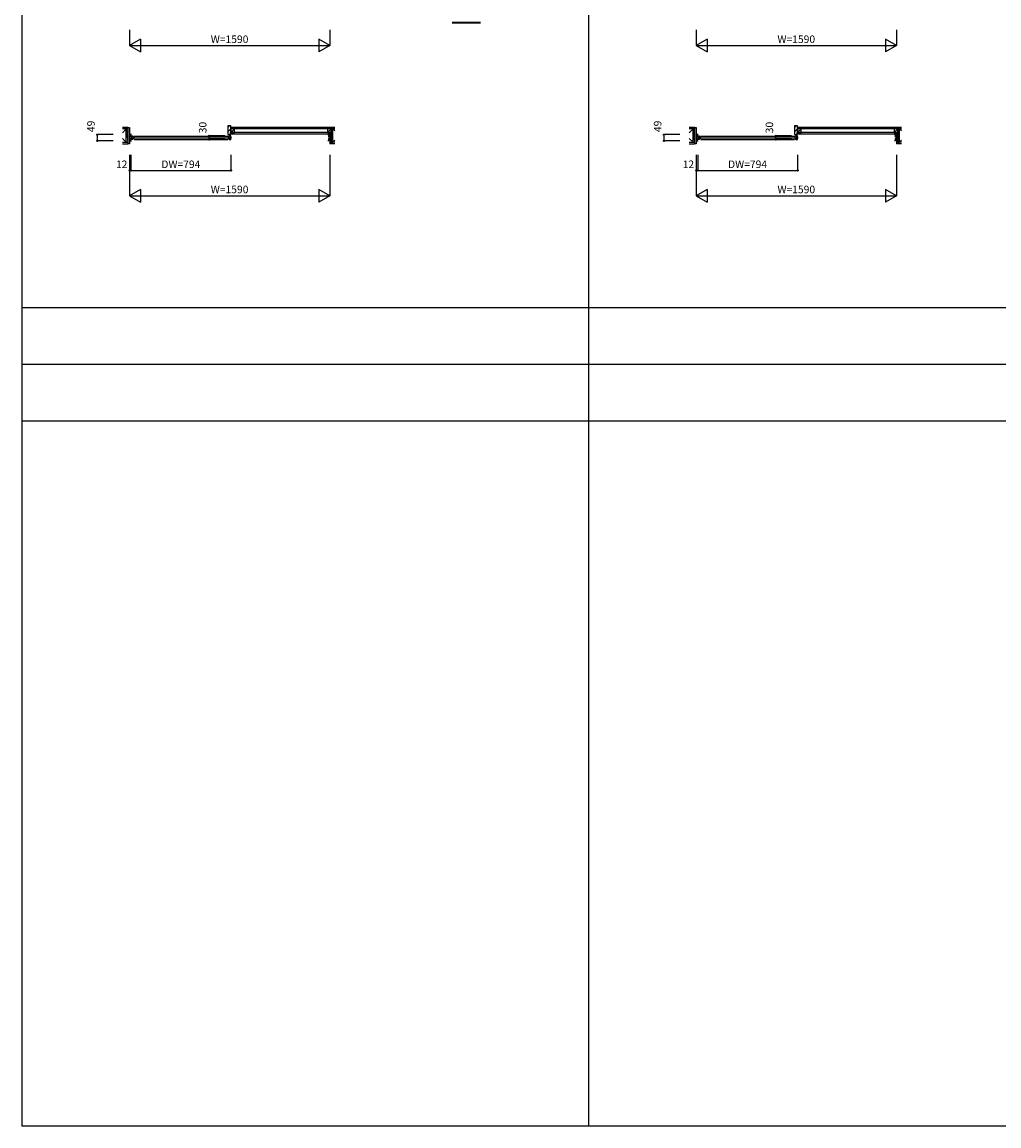
# Model space of a CAD drawing. Extents: x 0 to 27500, y 0 to 20000.
# Drawn here: x 0 to 7757, y 0 to 8765 of the extents above; entities that cross this region are included whole.
import ezdxf
from ezdxf.enums import TextEntityAlignment as Align

# ---------------------------------------------------------------- set-up
doc = ezdxf.new("R2010")
doc.units = 0
for name, color, linetype in [('YKK_A1', 4, 'CONTINUOUS'), ('YKK_A2', 3, 'CONTINUOUS'), ('YKK_B1', 4, 'CONTINUOUS'), ('YKK_B2', 5, 'CONTINUOUS'), ('YKK_C1', 4, 'CONTINUOUS'), ('YKK_C2', 5, 'CONTINUOUS'), ('YKK_F1', 7, 'CONTINUOUS'), ('YKK_IN', 1, 'CONTINUOUS'), ('YKK_N1', 2, 'CONTINUOUS'), ('YKK_Z1', 7, 'CONTINUOUS')]:
    doc.layers.add(name, color=color, linetype=linetype)
doc.styles.get("Standard").update_dxf_attribs({"font": 'txt.shx', "bigfont": 'bigfont.shx'})

msp = doc.modelspace()

# ---------------------------------------------------------------- linework, layer by layer
at = {"layer": 'YKK_A1'}
msp.add_point((0, 0), dxfattribs=at)
at = {"layer": 'YKK_A2'}
msp.add_point((0, 0), dxfattribs=at)
at = {"layer": 'YKK_B1'}
for p, q in [((867.8, 7871.5), (852.8, 7871.5)), ((852.8, 7871.5), (852.8, 7861.6)), ((852.8, 7861.6), (861.8, 7861.6)), ((861.8, 7854.5), (852.8, 7854.5)), ((852.8, 7854.5), (852.8, 7839.6)), ((852.8, 7839.6), (861.8, 7839.6)), ((861.8, 7832.4), (852.8, 7832.4)), ((852.8, 7832.4), (852.8, 7822.5)), ((852.8, 7822.5), (867.8, 7822.5)), ((854.1, 7869.5), (861.8, 7869.5)), ((854.1, 7824.5), (861.8, 7824.5)), ((859.4, 7850.8), (859.4, 7854.5)), ((859.4, 7843.3), (859.4, 7839.6)), ((861.8, 7870), (861.8, 7852)), ((861.8, 7842), (861.8, 7824)), ((864.8, 7852), (864.8, 7862)), ((864.8, 7862), (879.8, 7862)), ((864.8, 7853.3), (867.2, 7853.3)), ((864.8, 7832), (864.8, 7842)), ((867.2, 7840.8), (864.8, 7840.8)), ((879.8, 7832), (864.8, 7832)), ((867.2, 7853.3), (867.2, 7840.8)), ((874.3, 7862), (874.3, 7832)), ((877.8, 7847), (1645.8, 7847)), ((879.8, 7862), (879.8, 7859)), ((879.8, 7859), (886.8, 7854.2)), ((886.8, 7839.8), (879.8, 7835)), ((879.8, 7835), (879.8, 7832)), ((886.8, 7854.2), (886.8, 7852.5)), ((886.8, 7841.5), (886.8, 7839.8)), ((889.8, 7860.5), (1633.8, 7860.5)), ((889.8, 7833.5), (1633.8, 7833.5)), ((1643.8, 7859), (1636.8, 7854.2)), ((1636.8, 7854.2), (1636.8, 7852.5)), ((1636.8, 7841.5), (1636.8, 7839.8)), ((1636.8, 7839.8), (1643.8, 7835)), ((1658.8, 7862), (1643.8, 7862)), ((1643.8, 7862), (1643.8, 7859)), ((1643.8, 7835), (1643.8, 7832)), ((1643.8, 7832), (1658.8, 7832)), ((1649.3, 7862), (1649.3, 7832)), ((1656.4, 7853.3), (1656.4, 7840.8)), ((1658.8, 7853.3), (1656.4, 7853.3)), ((1656.4, 7840.8), (1658.8, 7840.8)), ((1658.8, 7852), (1658.8, 7862)), ((1658.8, 7832), (1658.8, 7842)), ((2427.8, 7871.5), (2442.8, 7871.5)), ((2442.8, 7822.5), (2427.8, 7822.5)), ((2433.8, 7870), (2433.8, 7852)), ((2441.5, 7869.5), (2433.8, 7869.5)), ((2442.8, 7861.6), (2433.8, 7861.6)), ((2433.8, 7854.5), (2442.8, 7854.5)), ((2433.8, 7842), (2433.8, 7824)), ((2442.8, 7839.6), (2433.8, 7839.6)), ((2433.8, 7832.4), (2442.8, 7832.4)), ((2441.5, 7824.5), (2433.8, 7824.5)), ((2436.2, 7850.8), (2436.2, 7854.5)), ((2436.2, 7843.3), (2436.2, 7839.6)), ((2442.8, 7871.5), (2442.8, 7861.6)), ((2442.8, 7854.5), (2442.8, 7839.6)), ((2442.8, 7832.4), (2442.8, 7822.5)), ((5367.8, 7871.5), (5352.8, 7871.5)), ((5352.8, 7871.5), (5352.8, 7861.6)), ((5352.8, 7861.6), (5361.8, 7861.6)), ((5361.8, 7854.5), (5352.8, 7854.5)), ((5352.8, 7854.5), (5352.8, 7839.6)), ((5352.8, 7839.6), (5361.8, 7839.6)), ((5361.8, 7832.4), (5352.8, 7832.4)), ((5352.8, 7832.4), (5352.8, 7822.5)), ((5352.8, 7822.5), (5367.8, 7822.5)), ((5354.1, 7869.5), (5361.8, 7869.5)), ((5354.1, 7824.5), (5361.8, 7824.5)), ((5359.4, 7850.8), (5359.4, 7854.5)), ((5359.4, 7843.3), (5359.4, 7839.6)), ((5361.8, 7870), (5361.8, 7852)), ((5361.8, 7842), (5361.8, 7824)), ((5364.8, 7852), (5364.8, 7862)), ((5364.8, 7862), (5379.8, 7862)), ((5364.8, 7853.3), (5367.2, 7853.3)), ((5364.8, 7832), (5364.8, 7842)), ((5367.2, 7840.8), (5364.8, 7840.8)), ((5379.8, 7832), (5364.8, 7832)), ((5367.2, 7853.3), (5367.2, 7840.8)), ((5374.3, 7862), (5374.3, 7832)), ((5377.8, 7847), (6145.8, 7847)), ((5379.8, 7862), (5379.8, 7859)), ((5379.8, 7859), (5386.8, 7854.2)), ((5386.8, 7839.8), (5379.8, 7835)), ((5379.8, 7835), (5379.8, 7832)), ((5386.8, 7854.2), (5386.8, 7852.5)), ((5386.8, 7841.5), (5386.8, 7839.8)), ((5389.8, 7860.5), (6133.8, 7860.5)), ((5389.8, 7833.5), (6133.8, 7833.5)), ((6143.8, 7859), (6136.8, 7854.2)), ((6136.8, 7854.2), (6136.8, 7852.5)), ((6136.8, 7841.5), (6136.8, 7839.8)), ((6136.8, 7839.8), (6143.8, 7835)), ((6158.8, 7862), (6143.8, 7862)), ((6143.8, 7862), (6143.8, 7859)), ((6143.8, 7835), (6143.8, 7832)), ((6143.8, 7832), (6158.8, 7832)), ((6149.3, 7862), (6149.3, 7832)), ((6156.4, 7853.3), (6156.4, 7840.8)), ((6158.8, 7853.3), (6156.4, 7853.3)), ((6156.4, 7840.8), (6158.8, 7840.8)), ((6158.8, 7852), (6158.8, 7862)), ((6158.8, 7832), (6158.8, 7842)), ((6927.8, 7871.5), (6942.8, 7871.5)), ((6942.8, 7822.5), (6927.8, 7822.5)), ((6933.8, 7870), (6933.8, 7852)), ((6941.5, 7869.5), (6933.8, 7869.5)), ((6942.8, 7861.6), (6933.8, 7861.6)), ((6933.8, 7854.5), (6942.8, 7854.5)), ((6933.8, 7842), (6933.8, 7824)), ((6942.8, 7839.6), (6933.8, 7839.6)), ((6933.8, 7832.4), (6942.8, 7832.4)), ((6941.5, 7824.5), (6933.8, 7824.5)), ((6936.2, 7850.8), (6936.2, 7854.5)), ((6936.2, 7843.3), (6936.2, 7839.6)), ((6942.8, 7871.5), (6942.8, 7861.6)), ((6942.8, 7854.5), (6942.8, 7839.6)), ((6942.8, 7832.4), (6942.8, 7822.5))]:
    msp.add_line(p, q, dxfattribs=at)
msp.add_point((0, 0), dxfattribs=at)
at = {"layer": 'YKK_B2'}
for p, q in [((1633.8, 7928.5), (1647.8, 7942.5)), ((1633.8, 7893.1), (1657.8, 7917.1)), ((6133.8, 7928.5), (6147.8, 7942.5)), ((6133.8, 7893.1), (6157.8, 7917.1)), ((1647.5, 7871.5), (1654.8, 7878.7)), ((6147.5, 7871.5), (6154.8, 7878.7))]:
    msp.add_line(p, q, dxfattribs=at)
at = {"layer": 'YKK_B2', "linetype": 'Continuous'}
for p, q in [((1633.8, 7940.5), (1633.8, 7871.5)), ((1657.8, 7942.5), (1635.8, 7942.5)), ((1654.8, 7876.5), (1654.8, 7889.5)), ((1654.8, 7889.5), (1657.8, 7889.5)), ((1654.8, 7876.5), (1654.8, 7889.5)), ((1654.8, 7889.5), (1657.8, 7889.5)), ((1657.8, 7889.5), (1657.8, 7942.5)), ((1657.8, 7917), (1657.8, 7889)), ((6133.8, 7940.5), (6133.8, 7871.5)), ((6157.8, 7942.5), (6135.8, 7942.5)), ((6154.8, 7876.5), (6154.8, 7889.5)), ((6154.8, 7889.5), (6157.8, 7889.5)), ((6154.8, 7876.5), (6154.8, 7889.5)), ((6154.8, 7889.5), (6157.8, 7889.5)), ((6157.8, 7889.5), (6157.8, 7942.5)), ((6157.8, 7917), (6157.8, 7889)), ((1633.8, 7871.5), (1657.8, 7871.5)), ((1657.8, 7876.5), (1654.8, 7876.5)), ((1657.8, 7876.5), (1654.8, 7876.5)), ((1657.8, 7871.5), (1657.8, 7876.5)), ((6133.8, 7871.5), (6157.8, 7871.5)), ((6157.8, 7876.5), (6154.8, 7876.5)), ((6157.8, 7876.5), (6154.8, 7876.5)), ((6157.8, 7871.5), (6157.8, 7876.5))]:
    msp.add_line(p, q, dxfattribs=at)
for centre in [(1635.8, 7940.5), (6135.8, 7940.5)]:
    msp.add_arc(centre, 2, 90, 180, dxfattribs=at)
at = {"layer": 'YKK_B2'}
msp.add_point((0, 0), dxfattribs=at)
at = {"layer": 'YKK_C1'}
msp.add_point((0, 0), dxfattribs=at)
at = {"layer": 'YKK_C2'}
msp.add_point((0, 0), dxfattribs=at)
at = {"layer": 'YKK_F1', "color": 7}
for p, q in [((0, 0), (0, 20000)), ((4500, 0), (4500, 19500)), ((0, 6500), (27000, 6500)), ((0, 6050), (27000, 6050)), ((0, 5600), (27000, 5600)), ((0, 0), (27500, 0))]:
    msp.add_line(p, q, dxfattribs=at)
at = {"layer": 'YKK_F1'}
msp.add_point((0, 0), dxfattribs=at)
at = {"layer": 'YKK_IN'}
msp.add_point((0, 0), dxfattribs=at)
at = {"layer": 'YKK_N1', "linetype": 'Continuous'}
for p, q in [((852.8, 8704.5), (852.8, 8579.5)), ((2442.8, 8704.5), (2442.8, 8579.5)), ((5352.8, 8704.5), (5352.8, 8579.5)), ((6942.8, 8704.5), (6942.8, 8579.5)), ((939.4, 8629.5), (852.8, 8579.5)), ((939.4, 8629.5), (939.4, 8529.5)), ((2356.2, 8629.5), (2356.2, 8529.5)), ((2442.8, 8579.5), (2356.2, 8629.5)), ((5439.4, 8629.5), (5352.8, 8579.5)), ((5439.4, 8629.5), (5439.4, 8529.5)), ((6856.2, 8629.5), (6856.2, 8529.5)), ((6942.8, 8579.5), (6856.2, 8629.5)), ((852.8, 8579.5), (2442.8, 8579.5)), ((852.8, 8579.5), (939.4, 8529.5)), ((2442.8, 8579.5), (2356.2, 8529.5)), ((5352.8, 8579.5), (6942.8, 8579.5)), ((5352.8, 8579.5), (5439.4, 8529.5)), ((6942.8, 8579.5), (6856.2, 8529.5)), ((598, 7822.5), (598, 7871.5)), ((723, 7871.5), (598, 7871.5)), ((723, 7822.5), (598, 7822.5)), ((1485.7, 7832), (1485.7, 7862)), ((1610.7, 7862), (1485.7, 7862)), ((1610.7, 7832), (1485.7, 7832)), ((5098, 7822.5), (5098, 7871.5)), ((5223, 7871.5), (5098, 7871.5)), ((5223, 7822.5), (5098, 7822.5)), ((5985.7, 7832), (5985.7, 7862)), ((6110.7, 7862), (5985.7, 7862)), ((6110.7, 7832), (5985.7, 7832)), ((852.8, 7711.5), (852.8, 7386.5)), ((864.8, 7711.5), (864.8, 7586.5)), ((1658.8, 7711.5), (1658.8, 7586.5)), ((2442.8, 7711.5), (2442.8, 7386.5)), ((5352.8, 7711.5), (5352.8, 7386.5)), ((5364.8, 7711.5), (5364.8, 7586.5)), ((6158.8, 7711.5), (6158.8, 7586.5)), ((6942.8, 7711.5), (6942.8, 7386.5)), ((864.8, 7586.5), (1658.8, 7586.5)), ((5364.8, 7586.5), (6158.8, 7586.5)), ((939.4, 7436.5), (852.8, 7386.5)), ((852.8, 7386.5), (2442.8, 7386.5)), ((852.8, 7386.5), (939.4, 7336.5)), ((939.4, 7436.5), (939.4, 7336.5)), ((2356.2, 7436.5), (2356.2, 7336.5)), ((2442.8, 7386.5), (2356.2, 7436.5)), ((2442.8, 7386.5), (2356.2, 7336.5)), ((5439.4, 7436.5), (5352.8, 7386.5)), ((5352.8, 7386.5), (6942.8, 7386.5)), ((5352.8, 7386.5), (5439.4, 7336.5)), ((5439.4, 7436.5), (5439.4, 7336.5)), ((6856.2, 7436.5), (6856.2, 7336.5)), ((6942.8, 7386.5), (6856.2, 7436.5)), ((6942.8, 7386.5), (6856.2, 7336.5))]:
    msp.add_line(p, q, dxfattribs=at)
at = {"layer": 'YKK_N1'}
for p, q in [((864.8, 7586.5), (852.8, 7586.5)), ((5364.8, 7586.5), (5352.8, 7586.5))]:
    msp.add_line(p, q, dxfattribs=at)
at = {"layer": 'YKK_N1', "linetype": 'Continuous'}
for centre in [(598, 7871.5), (598, 7822.5), (1485.7, 7862), (1485.7, 7832), (5098, 7871.5), (5098, 7822.5), (5985.7, 7862), (5985.7, 7832), (852.8, 7586.5), (864.8, 7586.5), (1658.8, 7586.5), (5352.8, 7586.5), (5364.8, 7586.5), (6158.8, 7586.5)]:
    msp.add_circle(centre, 5, dxfattribs=at)
at = {"layer": 'YKK_N1'}
msp.add_point((0, 0), dxfattribs=at)
at = {"layer": 'YKK_Z1', "linetype": 'Continuous', "lineweight": 13}
for p, q in [((3414.4, 8765.5), (3639.8, 8765.5)), ((3414.4, 8763.5), (3639.8, 8763.5)), ((3414.4, 8761.5), (3639.8, 8761.5))]:
    msp.add_line(p, q, dxfattribs=at)
at = {"layer": 'YKK_Z1', "linetype": 'Continuous', "lineweight": 30}
msp.add_line((3639.8, 8759.5), (3414.4, 8759.5), dxfattribs=at)
at = {"layer": 'YKK_Z1', "linetype": 'Continuous'}
for p, q in [((827.8, 7917), (797.8, 7917)), ((827.8, 7917), (797.8, 7887)), ((840.3, 7929.5), (798, 7929.5)), ((840.3, 7917), (798, 7917)), ((827.8, 7812), (827.8, 7917)), ((827.8, 7812), (827.8, 7917)), ((827.8, 7917), (840.3, 7917)), ((827.8, 7917), (840.3, 7812)), ((840.3, 7929.5), (840.3, 7917)), ((840.3, 7929.5), (840.3, 7799.5)), ((840.3, 7929.5), (852.8, 7929.5)), ((840.3, 7917), (840.3, 7812)), ((852.8, 7929.5), (852.8, 7799.5)), ((2455.3, 7889), (1654.8, 7889)), ((2482.8, 7929.5), (1657.8, 7929.5)), ((1687.8, 7917), (1657.8, 7889)), ((1687.8, 7917), (1657.8, 7917)), ((2482.8, 7917), (1657.8, 7917)), ((1657.8, 7889), (1687.8, 7889)), ((1687.8, 7889), (1687.8, 7917)), ((2455.3, 7917), (2425.3, 7889)), ((2455.3, 7917), (2425.3, 7917)), ((2425.3, 7917), (2425.3, 7889)), ((2425.3, 7889), (2455.3, 7889)), ((2455.3, 7889), (2455.3, 7917)), ((2467.8, 7917), (2455.3, 7917)), ((2455.3, 7917), (2455.3, 7812)), ((2467.8, 7917), (2455.3, 7812)), ((2467.8, 7812), (2467.8, 7917)), ((2467.8, 7917), (2482.8, 7902)), ((2467.8, 7917), (2482.8, 7917)), ((2467.8, 7812), (2467.8, 7917)), ((5327.8, 7917), (5297.8, 7917)), ((5327.8, 7917), (5297.8, 7887)), ((5340.3, 7929.5), (5298, 7929.5)), ((5340.3, 7917), (5298, 7917)), ((5327.8, 7812), (5327.8, 7917)), ((5327.8, 7812), (5327.8, 7917)), ((5327.8, 7917), (5340.3, 7917)), ((5327.8, 7917), (5340.3, 7812)), ((5340.3, 7929.5), (5340.3, 7917)), ((5340.3, 7929.5), (5340.3, 7799.5)), ((5340.3, 7929.5), (5352.8, 7929.5)), ((5340.3, 7917), (5340.3, 7812)), ((5352.8, 7929.5), (5352.8, 7799.5)), ((6955.3, 7889), (6154.8, 7889)), ((6982.8, 7929.5), (6157.8, 7929.5)), ((6187.8, 7917), (6157.8, 7889)), ((6187.8, 7917), (6157.8, 7917)), ((6982.8, 7917), (6157.8, 7917)), ((6157.8, 7889), (6187.8, 7889)), ((6187.8, 7889), (6187.8, 7917)), ((6955.3, 7917), (6925.3, 7889)), ((6955.3, 7917), (6925.3, 7917)), ((6925.3, 7917), (6925.3, 7889)), ((6925.3, 7889), (6955.3, 7889)), ((6955.3, 7889), (6955.3, 7917)), ((6967.8, 7917), (6955.3, 7917)), ((6955.3, 7917), (6955.3, 7812)), ((6967.8, 7917), (6955.3, 7812)), ((6967.8, 7812), (6967.8, 7917)), ((6967.8, 7917), (6982.8, 7902)), ((6967.8, 7917), (6982.8, 7917)), ((6967.8, 7812), (6967.8, 7917)), ((797.4, 7812), (840.3, 7812)), ((797.8, 7842), (827.8, 7812)), ((797.8, 7812), (827.8, 7812)), ((840.3, 7812), (827.8, 7812)), ((840.3, 7812), (840.3, 7799.5)), ((2455.3, 7876.5), (1654.8, 7876.5)), ((2442.8, 7876.5), (2442.8, 7799.5)), ((2442.8, 7876.5), (2455.3, 7876.5)), ((2455.3, 7876.5), (2455.3, 7799.5)), ((2455.3, 7812), (2467.8, 7812)), ((2455.3, 7812), (2455.3, 7799.5)), ((2482.8, 7812), (2455.3, 7812)), ((2482.8, 7827), (2467.8, 7812)), ((2482.8, 7812), (2467.8, 7812)), ((5297.4, 7812), (5340.3, 7812)), ((5297.8, 7842), (5327.8, 7812)), ((5297.8, 7812), (5327.8, 7812)), ((5340.3, 7812), (5327.8, 7812)), ((5340.3, 7812), (5340.3, 7799.5)), ((6955.3, 7876.5), (6154.8, 7876.5)), ((6942.8, 7876.5), (6942.8, 7799.5)), ((6942.8, 7876.5), (6955.3, 7876.5)), ((6955.3, 7876.5), (6955.3, 7799.5)), ((6955.3, 7812), (6967.8, 7812)), ((6955.3, 7812), (6955.3, 7799.5)), ((6982.8, 7812), (6955.3, 7812)), ((6982.8, 7827), (6967.8, 7812)), ((6982.8, 7812), (6967.8, 7812)), ((797.4, 7799.5), (840.3, 7799.5)), ((852.8, 7799.5), (840.3, 7799.5)), ((2455.3, 7799.5), (2442.8, 7799.5)), ((2482.8, 7799.5), (2455.3, 7799.5)), ((5297.4, 7799.5), (5340.3, 7799.5)), ((5352.8, 7799.5), (5340.3, 7799.5)), ((6955.3, 7799.5), (6942.8, 7799.5)), ((6982.8, 7799.5), (6955.3, 7799.5))]:
    msp.add_line(p, q, dxfattribs=at)
at = {"layer": 'YKK_Z1'}
msp.add_point((0, 0), dxfattribs=at)

# ---------------------------------------------------------------- texts
at = {"layer": 'YKK_N1', "linetype": 'Continuous'}
for p in [(1647.9, 8621.5), (6147.9, 8621.5), (1647.9, 7428.5), (6147.9, 7428.5)]:
    msp.add_text('W=1590', height=60, dxfattribs=at).set_placement(p, align=Align.MIDDLE)
at = {"layer": 'YKK_N1'}
for s, p in [('49', (554.5, 7937.4)), ('49', (5054.5, 7937.4)), ('30', (1442.2, 7927.9)), ('30', (5942.2, 7927.9))]:
    msp.add_text(s, height=60, rotation=90, dxfattribs=at).set_placement(p, align=Align.MIDDLE)
for s, p in [('12', (791.1, 7628.5)), ('DW=794', (1260.9, 7628.5)), ('12', (5291.1, 7628.5)), ('DW=794', (5760.9, 7628.5))]:
    msp.add_text(s, height=60, dxfattribs=at).set_placement(p, align=Align.MIDDLE)

doc.saveas('drawing.dxf')
